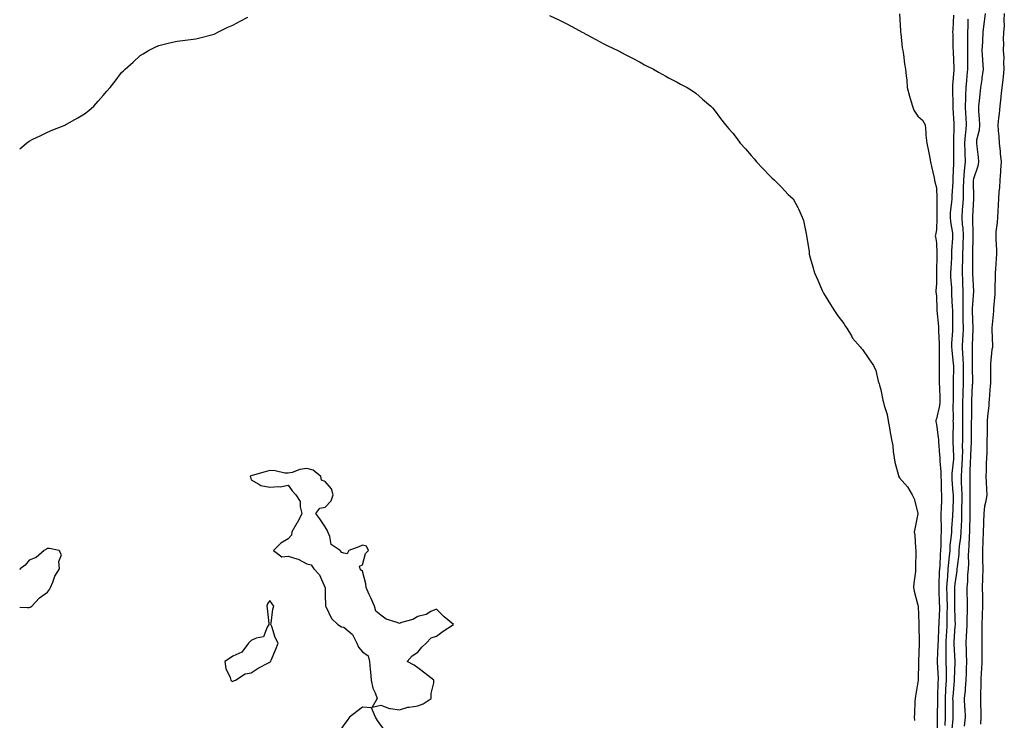
# Model space of a CAD drawing. Units: inches. Extents: x 1005443 to 1008083, y 7319018 to 7321658.
# Drawn here: x 1005443 to 1005975, y 7320380 to 7320759 of the extents above; entities that cross this region are included whole.
import ezdxf

# ---------------------------------------------------------------- set-up
doc = ezdxf.new("R2010")
doc.units = ezdxf.units.IN
doc.header["$MEASUREMENT"] = 0
doc.layers.add('Contour_10057319', color=7, linetype='Continuous', true_color=0x4c7ef4)

msp = doc.modelspace()

# ---------------------------------------------------------------- linework, layer by layer
at = {"layer": 'Contour_10057319'}
for points in [[(1005729.1, 7320760.86, 3200), (1005734.46, 7320758.33, 3200), (1005738.05, 7320756.56, 3200), (1005741.09, 7320754.95, 3200), (1005746.8, 7320751.92, 3200), (1005747.62, 7320751.49, 3200), (1005748.05, 7320751.25, 3200), (1005749.52, 7320750.44, 3200), (1005754.09, 7320747.96, 3200), (1005758.05, 7320745.85, 3200), (1005760.64, 7320744.5, 3200), (1005766.07, 7320741.92, 3200), (1005767.37, 7320741.23, 3200), (1005768.05, 7320740.86, 3200), (1005770.26, 7320739.71, 3200), (1005773.92, 7320737.79, 3200), (1005778.05, 7320735.62, 3200), (1005780.46, 7320734.33, 3200), (1005785.26, 7320731.92, 3200), (1005786.99, 7320730.86, 3200), (1005788.05, 7320730.24, 3200), (1005791.88, 7320728.1, 3200), (1005793.37, 7320727.24, 3200), (1005798.05, 7320724.9, 3200), (1005799.91, 7320723.77, 3200), (1005803.37, 7320721.92, 3200), (1005806.24, 7320720.12, 3200), (1005808.05, 7320718.97, 3200), (1005811.8, 7320715.67, 3200), (1005816.18, 7320711.92, 3200), (1005817.1, 7320710.97, 3200), (1005818.05, 7320710, 3200), (1005821.44, 7320705.31, 3200), (1005824.07, 7320701.92, 3200), (1005825.89, 7320699.76, 3200), (1005828.05, 7320697.36, 3200), (1005830.36, 7320694.23, 3200), (1005832.11, 7320691.92, 3200), (1005834.91, 7320688.78, 3200), (1005838.05, 7320685.27, 3200), (1005839.58, 7320683.46, 3200), (1005840.97, 7320681.92, 3200), (1005844.35, 7320678.21, 3200), (1005848.05, 7320674.23, 3200), (1005849.25, 7320673.12, 3200), (1005850.63, 7320671.92, 3200), (1005854.36, 7320668.23, 3200), (1005858.05, 7320664.26, 3200), (1005859.31, 7320663.18, 3200), (1005860.67, 7320661.92, 3200), (1005863.27, 7320657.14, 3200), (1005863.57, 7320656.4, 3200), (1005865.61, 7320651.92, 3200), (1005866.21, 7320650.08, 3200), (1005867.85, 7320642.12, 3200), (1005867.91, 7320641.92, 3200), (1005867.93, 7320641.81, 3200), (1005868.05, 7320641.06, 3200), (1005869.32, 7320633.19, 3200), (1005869.41, 7320631.92, 3200), (1005869.89, 7320630.08, 3200), (1005871.35, 7320625.22, 3200), (1005872.13, 7320621.92, 3200), (1005874, 7320617.86, 3200), (1005875.38, 7320614.58, 3200), (1005876.54, 7320611.92, 3200), (1005877.11, 7320610.98, 3200), (1005878.05, 7320609.52, 3200), (1005880.91, 7320604.78, 3200), (1005882.61, 7320601.92, 3200), (1005884.85, 7320598.72, 3200), (1005888.05, 7320594.61, 3200), (1005888.99, 7320592.86, 3200), (1005889.61, 7320591.92, 3200), (1005892.18, 7320587.79, 3200), (1005892.81, 7320586.68, 3200), (1005896.94, 7320581.92, 3200), (1005897.42, 7320581.28, 3200), (1005898.05, 7320580.5, 3200), (1005901.59, 7320575.46, 3200), (1005904.06, 7320571.92, 3200), (1005905.31, 7320569.18, 3200), (1005906.66, 7320563.31, 3200), (1005907.12, 7320561.92, 3200), (1005907.4, 7320561.27, 3200), (1005908.05, 7320558.7, 3200), (1005909.17, 7320553.04, 3200), (1005909.4, 7320551.92, 3200), (1005909.81, 7320550.16, 3200), (1005911.43, 7320545.3, 3200), (1005912.05, 7320541.92, 3200), (1005912.82, 7320537.16, 3200), (1005912.83, 7320536.7, 3200), (1005913.82, 7320531.92, 3200), (1005914.52, 7320528.39, 3200), (1005914.63, 7320525.33, 3200), (1005915.15, 7320521.92, 3200), (1005915.68, 7320519.55, 3200), (1005917.55, 7320512.42, 3200), (1005917.67, 7320511.92, 3200), (1005917.8, 7320511.67, 3200), (1005918.05, 7320511.24, 3200), (1005922.36, 7320506.23, 3200), (1005924.99, 7320501.92, 3200), (1005926.04, 7320499.9, 3200), (1005928.05, 7320492.11, 3200), (1005928.06, 7320491.92, 3200), (1005928.06, 7320491.91, 3200), (1005928.05, 7320491.71, 3200), (1005926.37, 7320483.6, 3200), (1005926.01, 7320481.92, 3200), (1005926.41, 7320480.27, 3200), (1005926.69, 7320473.28, 3200), (1005926.93, 7320471.92, 3200), (1005926.97, 7320470.84, 3200), (1005926.79, 7320463.18, 3200), (1005926.84, 7320461.92, 3200), (1005926.77, 7320460.64, 3200), (1005925.78, 7320454.18, 3200), (1005925.7, 7320451.92, 3200), (1005926.04, 7320449.91, 3200), (1005928.05, 7320442.45, 3200), (1005928.11, 7320441.98, 3200), (1005928.12, 7320441.92, 3200), (1005928.12, 7320441.85, 3200), (1005928.59, 7320432.46, 3200), (1005928.56, 7320431.92, 3200), (1005928.54, 7320431.43, 3200), (1005928.75, 7320422.62, 3200), (1005928.72, 7320421.92, 3200), (1005928.67, 7320421.3, 3200), (1005928.31, 7320412.18, 3200), (1005928.29, 7320411.92, 3200), (1005928.3, 7320411.66, 3200), (1005928.15, 7320402.01, 3200), (1005928.15, 7320401.83, 3200), (1005928.05, 7320400.77, 3200), (1005926.72, 7320393.25, 3200), (1005926.56, 7320391.92, 3200), (1005926.44, 7320390.3, 3200), (1005926.15, 7320383.83, 3200), (1005925.99, 7320381.92, 3200), (1005926.24, 7320380.12, 3200)], [(1005918.15, 7320761.83, 3201), (1005918.67, 7320752.55, 3201), (1005918.69, 7320751.92, 3201), (1005918.79, 7320751.18, 3201), (1005919.62, 7320743.49, 3201), (1005919.84, 7320741.92, 3201), (1005920.2, 7320739.77, 3201), (1005920.85, 7320734.72, 3201), (1005921.38, 7320731.92, 3201), (1005921.67, 7320728.3, 3201), (1005922.04, 7320725.91, 3201), (1005922.32, 7320721.92, 3201), (1005923.46, 7320717.34, 3201), (1005923.94, 7320716.03, 3201), (1005925.18, 7320711.92, 3201), (1005925.91, 7320709.78, 3201), (1005928.05, 7320706.43, 3201), (1005930.56, 7320704.43, 3201), (1005931.92, 7320701.92, 3201), (1005932.38, 7320697.6, 3201), (1005932.42, 7320696.28, 3201), (1005932.96, 7320691.92, 3201), (1005933.78, 7320687.65, 3201), (1005934.16, 7320685.8, 3201), (1005934.93, 7320681.92, 3201), (1005935.45, 7320679.32, 3201), (1005936.81, 7320673.16, 3201), (1005937.06, 7320671.92, 3201), (1005937.25, 7320671.12, 3201), (1005938.05, 7320667.89, 3201), (1005938.29, 7320662.16, 3201), (1005938.29, 7320661.92, 3201), (1005938.27, 7320661.69, 3201), (1005938.29, 7320652.16, 3201), (1005938.27, 7320651.92, 3201), (1005938.29, 7320651.68, 3201), (1005938.05, 7320645.2, 3201), (1005937.52, 7320642.44, 3201), (1005937.42, 7320641.92, 3201), (1005937.55, 7320641.42, 3201), (1005938.05, 7320638.09, 3201), (1005938.26, 7320632.13, 3201), (1005938.25, 7320631.92, 3201), (1005938.25, 7320631.73, 3201), (1005938.18, 7320622.05, 3201), (1005938.18, 7320621.79, 3201), (1005938.05, 7320616.16, 3201), (1005937.78, 7320612.19, 3201), (1005937.79, 7320611.92, 3201), (1005937.82, 7320611.69, 3201), (1005938.05, 7320609.34, 3201), (1005938.33, 7320602.2, 3201), (1005938.34, 7320601.92, 3201), (1005938.35, 7320601.61, 3201), (1005939.1, 7320592.98, 3201), (1005939.14, 7320591.92, 3201), (1005939.13, 7320590.83, 3201), (1005939.54, 7320583.41, 3201), (1005939.53, 7320581.92, 3201), (1005939.6, 7320580.37, 3201), (1005939.48, 7320573.35, 3201), (1005939.55, 7320571.92, 3201), (1005939.54, 7320570.42, 3201), (1005939.62, 7320563.49, 3201), (1005939.61, 7320561.92, 3201), (1005939.64, 7320560.33, 3201), (1005939.87, 7320553.74, 3201), (1005939.9, 7320551.92, 3201), (1005939.74, 7320550.24, 3201), (1005938.05, 7320542.98, 3201), (1005937.73, 7320542.24, 3201), (1005937.7, 7320541.92, 3201), (1005937.74, 7320541.61, 3201), (1005938.05, 7320540.05, 3201), (1005939.04, 7320532.9, 3201), (1005939.09, 7320531.92, 3201), (1005939.15, 7320530.82, 3201), (1005939.73, 7320523.59, 3201), (1005939.82, 7320521.92, 3201), (1005939.82, 7320520.15, 3201), (1005940.5, 7320514.37, 3201), (1005940.5, 7320511.92, 3201), (1005940.61, 7320509.36, 3201), (1005940.68, 7320504.55, 3201), (1005940.79, 7320501.92, 3201), (1005940.73, 7320499.24, 3201), (1005940.57, 7320494.44, 3201), (1005940.5, 7320491.92, 3201), (1005940.45, 7320489.51, 3201), (1005940.67, 7320484.53, 3201), (1005940.62, 7320481.92, 3201), (1005940.45, 7320479.51, 3201), (1005940.48, 7320474.35, 3201), (1005940.34, 7320471.92, 3201), (1005940.15, 7320469.82, 3201), (1005939.81, 7320463.68, 3201), (1005939.66, 7320461.92, 3201), (1005939.56, 7320460.41, 3201), (1005939.38, 7320453.25, 3201), (1005939.3, 7320451.92, 3201), (1005939.33, 7320450.64, 3201), (1005939.62, 7320443.49, 3201), (1005939.65, 7320441.92, 3201), (1005939.63, 7320440.33, 3201), (1005939.31, 7320433.17, 3201), (1005939.29, 7320431.92, 3201), (1005939.22, 7320430.75, 3201), (1005938.92, 7320422.79, 3201), (1005938.87, 7320421.92, 3201), (1005938.88, 7320421.09, 3201), (1005938.44, 7320412.31, 3201), (1005938.44, 7320411.92, 3201), (1005938.45, 7320411.52, 3201), (1005938.92, 7320402.79, 3201), (1005938.94, 7320401.92, 3201), (1005938.89, 7320401.09, 3201), (1005938.7, 7320392.58, 3201), (1005938.67, 7320391.92, 3201), (1005938.67, 7320391.3, 3201), (1005938.54, 7320382.41, 3201), (1005938.54, 7320381.92, 3201), (1005938.52, 7320381.45, 3201), (1005938.47, 7320372.34, 3201)], [(1005947.28, 7320761.14, 3202), (1005946.89, 7320753.09, 3202), (1005946.74, 7320751.92, 3202), (1005946.93, 7320750.79, 3202), (1005946.94, 7320743.03, 3202), (1005947.07, 7320741.92, 3202), (1005947.14, 7320741.01, 3202), (1005947.43, 7320732.54, 3202), (1005947.47, 7320731.92, 3202), (1005947.5, 7320731.37, 3202), (1005946.72, 7320723.25, 3202), (1005946.76, 7320721.92, 3202), (1005946.8, 7320720.67, 3202), (1005946.89, 7320713.09, 3202), (1005946.93, 7320711.92, 3202), (1005946.99, 7320710.86, 3202), (1005947.43, 7320702.53, 3202), (1005947.47, 7320701.92, 3202), (1005947.48, 7320701.35, 3202), (1005947.33, 7320692.64, 3202), (1005947.34, 7320691.92, 3202), (1005947.36, 7320691.22, 3202), (1005947.32, 7320682.65, 3202), (1005947.34, 7320681.92, 3202), (1005947.34, 7320681.2, 3202), (1005946.96, 7320673.01, 3202), (1005946.96, 7320671.92, 3202), (1005946.93, 7320670.8, 3202), (1005946.33, 7320663.64, 3202), (1005946.29, 7320661.92, 3202), (1005946.18, 7320660.06, 3202), (1005945.56, 7320654.41, 3202), (1005945.43, 7320651.92, 3202), (1005945.59, 7320649.46, 3202), (1005946.66, 7320643.31, 3202), (1005946.77, 7320641.92, 3202), (1005946.74, 7320640.61, 3202), (1005946.21, 7320633.76, 3202), (1005946.17, 7320631.92, 3202), (1005946.11, 7320629.98, 3202), (1005945.76, 7320624.2, 3202), (1005945.7, 7320621.92, 3202), (1005945.74, 7320619.61, 3202), (1005946.11, 7320613.86, 3202), (1005946.15, 7320611.92, 3202), (1005946.23, 7320610.1, 3202), (1005946.61, 7320603.36, 3202), (1005946.68, 7320601.92, 3202), (1005946.73, 7320600.6, 3202), (1005946.65, 7320593.32, 3202), (1005946.7, 7320591.92, 3202), (1005946.69, 7320590.57, 3202), (1005946.23, 7320583.74, 3202), (1005946.22, 7320581.92, 3202), (1005946.3, 7320580.17, 3202), (1005947.15, 7320572.82, 3202), (1005947.2, 7320571.92, 3202), (1005947.2, 7320571.07, 3202), (1005947.06, 7320562.91, 3202), (1005947.06, 7320561.92, 3202), (1005947.07, 7320560.94, 3202), (1005947.05, 7320552.92, 3202), (1005947.07, 7320551.92, 3202), (1005946.97, 7320550.84, 3202), (1005947.08, 7320542.89, 3202), (1005946.96, 7320541.92, 3202), (1005947.02, 7320540.89, 3202), (1005946.86, 7320533.11, 3202), (1005946.92, 7320531.92, 3202), (1005946.99, 7320530.85, 3202), (1005947.24, 7320522.73, 3202), (1005947.29, 7320521.92, 3202), (1005947.29, 7320521.16, 3202), (1005946.39, 7320513.58, 3202), (1005946.39, 7320511.92, 3202), (1005946.46, 7320510.32, 3202), (1005946.99, 7320502.98, 3202), (1005947.03, 7320501.92, 3202), (1005947.01, 7320500.88, 3202), (1005946.84, 7320493.13, 3202), (1005946.81, 7320491.92, 3202), (1005946.78, 7320490.65, 3202), (1005946.25, 7320483.72, 3202), (1005946.22, 7320481.92, 3202), (1005946.09, 7320479.96, 3202), (1005945.37, 7320474.6, 3202), (1005945.22, 7320471.92, 3202), (1005944.93, 7320468.81, 3202), (1005944.55, 7320465.42, 3202), (1005944.26, 7320461.92, 3202), (1005944.01, 7320457.87, 3202), (1005943.83, 7320456.14, 3202), (1005943.58, 7320451.92, 3202), (1005943.68, 7320447.55, 3202), (1005943.68, 7320446.29, 3202), (1005943.78, 7320441.92, 3202), (1005943.72, 7320437.6, 3202), (1005943.75, 7320436.22, 3202), (1005943.69, 7320431.92, 3202), (1005943.44, 7320427.31, 3202), (1005943.39, 7320426.58, 3202), (1005943.14, 7320421.92, 3202), (1005943.16, 7320417.03, 3202), (1005943.17, 7320416.8, 3202), (1005943.19, 7320411.92, 3202), (1005943.26, 7320407.13, 3202), (1005943.25, 7320406.72, 3202), (1005943.31, 7320401.92, 3202), (1005943.02, 7320396.95, 3202), (1005943.02, 7320396.89, 3202), (1005942.75, 7320391.92, 3202), (1005942.76, 7320387.21, 3202), (1005942.75, 7320386.62, 3202), (1005942.76, 7320381.92, 3202), (1005942.53, 7320377.44, 3202)], [(1005964.3, 7320761.92, 3204), (1005963.84, 7320757.71, 3204), (1005963.61, 7320756.36, 3204), (1005963.19, 7320751.92, 3204), (1005962.88, 7320747.09, 3204), (1005962.87, 7320746.75, 3204), (1005962.59, 7320741.92, 3204), (1005962.91, 7320737.06, 3204), (1005962.91, 7320736.78, 3204), (1005963.28, 7320731.92, 3204), (1005962.66, 7320727.31, 3204), (1005962.53, 7320726.4, 3204), (1005961.91, 7320721.92, 3204), (1005961.55, 7320718.42, 3204), (1005961.15, 7320715.01, 3204), (1005960.81, 7320711.92, 3204), (1005960.82, 7320709.15, 3204), (1005961.22, 7320705.09, 3204), (1005961.23, 7320701.92, 3204), (1005961.05, 7320698.93, 3204), (1005959.77, 7320693.64, 3204), (1005959.62, 7320691.92, 3204), (1005959.8, 7320690.17, 3204), (1005960.56, 7320684.43, 3204), (1005960.81, 7320681.92, 3204), (1005960.4, 7320679.57, 3204), (1005958.05, 7320672.67, 3204), (1005957.95, 7320672.02, 3204), (1005957.94, 7320671.92, 3204), (1005957.94, 7320671.81, 3204), (1005958.02, 7320661.94, 3204), (1005958.02, 7320661.89, 3204), (1005957.61, 7320652.36, 3204), (1005957.58, 7320651.92, 3204), (1005957.61, 7320651.48, 3204), (1005957.64, 7320642.33, 3204), (1005957.67, 7320641.92, 3204), (1005957.66, 7320641.52, 3204), (1005957.56, 7320632.41, 3204), (1005957.55, 7320631.92, 3204), (1005957.54, 7320631.41, 3204), (1005957.54, 7320622.43, 3204), (1005957.53, 7320621.92, 3204), (1005957.55, 7320621.43, 3204), (1005958.03, 7320611.94, 3204), (1005958.03, 7320611.91, 3204), (1005957.37, 7320602.6, 3204), (1005957.36, 7320601.92, 3204), (1005957.37, 7320601.24, 3204), (1005957.71, 7320592.26, 3204), (1005957.71, 7320591.92, 3204), (1005957.7, 7320591.57, 3204), (1005957.42, 7320582.55, 3204), (1005957.4, 7320581.92, 3204), (1005957.42, 7320581.3, 3204), (1005957.32, 7320572.65, 3204), (1005957.35, 7320571.92, 3204), (1005957.35, 7320571.21, 3204), (1005957.45, 7320562.52, 3204), (1005957.45, 7320561.92, 3204), (1005957.43, 7320561.31, 3204), (1005957.07, 7320552.89, 3204), (1005957.05, 7320551.92, 3204), (1005957.05, 7320550.92, 3204), (1005956.91, 7320543.07, 3204), (1005956.9, 7320541.92, 3204), (1005956.89, 7320540.76, 3204), (1005956.83, 7320533.15, 3204), (1005956.81, 7320531.92, 3204), (1005956.79, 7320530.67, 3204), (1005956.45, 7320523.52, 3204), (1005956.43, 7320521.92, 3204), (1005956.34, 7320520.21, 3204), (1005956.17, 7320513.8, 3204), (1005956.07, 7320511.92, 3204), (1005956.12, 7320509.99, 3204), (1005956.14, 7320503.84, 3204), (1005956.18, 7320501.92, 3204), (1005956.17, 7320500.04, 3204), (1005956.17, 7320493.8, 3204), (1005956.15, 7320491.92, 3204), (1005956.07, 7320489.94, 3204), (1005955.96, 7320484.01, 3204), (1005955.87, 7320481.92, 3204), (1005955.72, 7320479.59, 3204), (1005955.62, 7320474.35, 3204), (1005955.43, 7320471.92, 3204), (1005955.27, 7320469.14, 3204), (1005955.31, 7320464.66, 3204), (1005955.12, 7320461.92, 3204), (1005954.88, 7320458.74, 3204), (1005954.78, 7320455.19, 3204), (1005954.5, 7320451.92, 3204), (1005954.55, 7320448.42, 3204), (1005954.63, 7320445.34, 3204), (1005954.69, 7320441.92, 3204), (1005954.65, 7320438.53, 3204), (1005954.51, 7320435.47, 3204), (1005954.47, 7320431.92, 3204), (1005954.24, 7320428.11, 3204), (1005954.19, 7320425.77, 3204), (1005953.94, 7320421.92, 3204), (1005954.12, 7320417.99, 3204), (1005954.13, 7320415.83, 3204), (1005954.31, 7320411.92, 3204), (1005954.17, 7320408.04, 3204), (1005954.1, 7320405.87, 3204), (1005953.96, 7320401.92, 3204), (1005953.57, 7320397.44, 3204), (1005953.53, 7320396.44, 3204), (1005953.09, 7320391.92, 3204), (1005953.29, 7320387.16, 3204), (1005953.32, 7320386.65, 3204), (1005953.54, 7320381.92, 3204), (1005953.02, 7320376.95, 3204)], [(1005974.71, 7320761.92, 3205), (1005974.47, 7320758.34, 3205), (1005974.6, 7320755.36, 3205), (1005974.3, 7320751.92, 3205), (1005974.13, 7320748, 3205), (1005974.29, 7320745.68, 3205), (1005974.08, 7320741.92, 3205), (1005974.43, 7320738.29, 3205), (1005974.25, 7320735.71, 3205), (1005974.52, 7320731.92, 3205), (1005974.04, 7320727.91, 3205), (1005973.89, 7320726.09, 3205), (1005973.33, 7320721.92, 3205), (1005972.87, 7320717.1, 3205), (1005972.82, 7320716.69, 3205), (1005972.33, 7320711.92, 3205), (1005971.98, 7320707.99, 3205), (1005971.59, 7320705.46, 3205), (1005971.22, 7320701.92, 3205), (1005971.43, 7320698.54, 3205), (1005971.84, 7320695.71, 3205), (1005972.02, 7320691.92, 3205), (1005972.45, 7320687.51, 3205), (1005972.55, 7320686.42, 3205), (1005973, 7320681.92, 3205), (1005972.69, 7320677.28, 3205), (1005972.64, 7320676.51, 3205), (1005972.34, 7320671.92, 3205), (1005972.06, 7320667.9, 3205), (1005971.84, 7320665.7, 3205), (1005971.56, 7320661.92, 3205), (1005971.39, 7320658.58, 3205), (1005971.18, 7320655.05, 3205), (1005971.03, 7320651.92, 3205), (1005970.86, 7320649.11, 3205), (1005970.22, 7320644.09, 3205), (1005970.08, 7320641.92, 3205), (1005970.1, 7320639.86, 3205), (1005970.44, 7320634.31, 3205), (1005970.47, 7320631.92, 3205), (1005970.4, 7320629.57, 3205), (1005969.92, 7320623.79, 3205), (1005969.85, 7320621.92, 3205), (1005969.84, 7320620.13, 3205), (1005969.6, 7320613.48, 3205), (1005969.59, 7320611.92, 3205), (1005969.56, 7320610.41, 3205), (1005968.86, 7320602.73, 3205), (1005968.84, 7320601.92, 3205), (1005968.85, 7320601.11, 3205), (1005968.05, 7320592.17, 3205), (1005968.04, 7320591.93, 3205), (1005968.04, 7320591.91, 3205), (1005968.05, 7320591.25, 3205), (1005968.39, 7320582.27, 3205), (1005968.41, 7320581.92, 3205), (1005968.37, 7320581.6, 3205), (1005968.05, 7320580.44, 3205), (1005967.26, 7320572.71, 3205), (1005967.21, 7320571.92, 3205), (1005967.22, 7320571.09, 3205), (1005967.19, 7320562.77, 3205), (1005967.2, 7320561.92, 3205), (1005967.12, 7320561, 3205), (1005966.55, 7320553.42, 3205), (1005966.42, 7320551.92, 3205), (1005966.29, 7320550.16, 3205), (1005965.66, 7320544.31, 3205), (1005965.49, 7320541.92, 3205), (1005965.45, 7320539.32, 3205), (1005965.4, 7320534.57, 3205), (1005965.36, 7320531.92, 3205), (1005965.22, 7320529.09, 3205), (1005965.23, 7320524.74, 3205), (1005965.07, 7320521.92, 3205), (1005964.94, 7320518.81, 3205), (1005964.89, 7320515.08, 3205), (1005964.75, 7320511.92, 3205), (1005964.86, 7320508.73, 3205), (1005965.09, 7320504.88, 3205), (1005965.2, 7320501.92, 3205), (1005964.75, 7320498.61, 3205), (1005964.09, 7320495.88, 3205), (1005963.67, 7320491.92, 3205), (1005963.47, 7320487.34, 3205), (1005963.43, 7320486.54, 3205), (1005963.22, 7320481.92, 3205), (1005963.04, 7320476.93, 3205), (1005963.04, 7320476.91, 3205), (1005962.86, 7320471.92, 3205), (1005962.94, 7320467.02, 3205), (1005962.95, 7320466.82, 3205), (1005963.04, 7320461.92, 3205), (1005962.93, 7320457.04, 3205), (1005962.92, 7320456.79, 3205), (1005962.82, 7320451.92, 3205), (1005962.9, 7320447.07, 3205), (1005962.91, 7320446.78, 3205), (1005963.01, 7320441.92, 3205), (1005962.79, 7320437.19, 3205), (1005962.74, 7320436.61, 3205), (1005962.5, 7320431.92, 3205), (1005962.57, 7320427.4, 3205), (1005962.54, 7320426.41, 3205), (1005962.62, 7320421.92, 3205), (1005962.59, 7320417.38, 3205), (1005962.6, 7320416.47, 3205), (1005962.57, 7320411.92, 3205), (1005962.34, 7320407.63, 3205), (1005962.25, 7320406.12, 3205), (1005962.02, 7320401.92, 3205), (1005961.99, 7320397.98, 3205), (1005961.85, 7320395.72, 3205), (1005961.81, 7320391.92, 3205), (1005961.8, 7320388.17, 3205), (1005962, 7320385.87, 3205), (1005961.99, 7320381.92, 3205), (1005961.84, 7320378.13, 3205)], [(1005443, 7320688.95, 3200), (1005446.63, 7320691.92, 3200), (1005447.43, 7320692.53, 3200), (1005448.05, 7320692.96, 3200), (1005450.15, 7320694.01, 3200), (1005453.99, 7320695.98, 3200), (1005458.05, 7320697.92, 3200), (1005460.92, 7320699.05, 3200), (1005467.86, 7320701.92, 3200), (1005467.99, 7320701.98, 3200), (1005468.26, 7320702.14, 3200), (1005474.45, 7320705.53, 3200), (1005478.05, 7320707.86, 3200), (1005480.37, 7320709.6, 3200), (1005483.12, 7320711.92, 3200), (1005485.41, 7320714.56, 3200), (1005488.05, 7320717.76, 3200), (1005489.99, 7320719.97, 3200), (1005491.84, 7320721.92, 3200), (1005494.51, 7320725.46, 3200), (1005498.05, 7320730.13, 3200), (1005498.98, 7320730.99, 3200), (1005500.02, 7320731.92, 3200), (1005504.27, 7320735.7, 3200), (1005508.05, 7320739.21, 3200), (1005509.73, 7320740.24, 3200), (1005512.49, 7320741.92, 3200), (1005516.17, 7320743.79, 3200), (1005518.05, 7320744.77, 3200), (1005521.71, 7320745.59, 3200), (1005523.88, 7320746.09, 3200), (1005528.05, 7320746.94, 3200), (1005532.43, 7320747.54, 3200), (1005533.84, 7320747.71, 3200), (1005538.05, 7320748.21, 3200), (1005541.03, 7320748.94, 3200), (1005546.59, 7320750.46, 3200), (1005548.05, 7320750.84, 3200), (1005548.76, 7320751.21, 3200), (1005550.07, 7320751.92, 3200), (1005555.45, 7320754.51, 3200), (1005558.05, 7320755.71, 3200), (1005562.09, 7320757.87, 3200), (1005566.18, 7320760.06, 3200)], [(1005955.03, 7320758.91, 3203), (1005954.94, 7320755.03, 3203), (1005954.88, 7320751.92, 3203), (1005954.85, 7320748.71, 3203), (1005954.78, 7320745.19, 3203), (1005954.75, 7320741.92, 3203), (1005954.77, 7320738.63, 3203), (1005954.76, 7320735.21, 3203), (1005954.78, 7320731.92, 3203), (1005954.51, 7320728.38, 3203), (1005954.25, 7320725.72, 3203), (1005953.98, 7320721.92, 3203), (1005953.82, 7320717.7, 3203), (1005953.71, 7320716.25, 3203), (1005953.58, 7320711.92, 3203), (1005953.77, 7320707.65, 3203), (1005953.88, 7320706.09, 3203), (1005954.09, 7320701.92, 3203), (1005953.72, 7320697.59, 3203), (1005953.56, 7320696.42, 3203), (1005953.23, 7320691.92, 3203), (1005953.37, 7320687.24, 3203), (1005953.42, 7320686.55, 3203), (1005953.58, 7320681.92, 3203), (1005953.11, 7320676.98, 3203), (1005953.09, 7320676.88, 3203), (1005952.68, 7320671.92, 3203), (1005952.58, 7320667.39, 3203), (1005952.53, 7320666.4, 3203), (1005952.42, 7320661.92, 3203), (1005952.17, 7320657.8, 3203), (1005952.01, 7320655.88, 3203), (1005951.75, 7320651.92, 3203), (1005952.01, 7320647.96, 3203), (1005952.24, 7320646.11, 3203), (1005952.48, 7320641.92, 3203), (1005952.36, 7320637.61, 3203), (1005952.29, 7320636.16, 3203), (1005952.16, 7320631.92, 3203), (1005952.08, 7320627.89, 3203), (1005952, 7320625.87, 3203), (1005951.91, 7320621.92, 3203), (1005952.1, 7320617.86, 3203), (1005952.19, 7320616.06, 3203), (1005952.39, 7320611.92, 3203), (1005952.31, 7320607.66, 3203), (1005952.36, 7320606.23, 3203), (1005952.29, 7320601.92, 3203), (1005952.36, 7320597.62, 3203), (1005952.35, 7320596.21, 3203), (1005952.41, 7320591.92, 3203), (1005952.24, 7320587.73, 3203), (1005952.15, 7320586.02, 3203), (1005951.99, 7320581.92, 3203), (1005952.14, 7320577.83, 3203), (1005952.28, 7320576.15, 3203), (1005952.42, 7320571.92, 3203), (1005952.42, 7320567.55, 3203), (1005952.42, 7320566.28, 3203), (1005952.42, 7320561.92, 3203), (1005952.32, 7320557.65, 3203), (1005952.32, 7320556.19, 3203), (1005952.22, 7320551.92, 3203), (1005952.2, 7320547.77, 3203), (1005952.22, 7320546.09, 3203), (1005952.19, 7320541.92, 3203), (1005952.15, 7320537.81, 3203), (1005952.13, 7320536, 3203), (1005952.09, 7320531.92, 3203), (1005952.03, 7320527.94, 3203), (1005952.07, 7320525.94, 3203), (1005952.01, 7320521.92, 3203), (1005951.82, 7320518.16, 3203), (1005951.59, 7320515.46, 3203), (1005951.4, 7320511.92, 3203), (1005951.5, 7320508.47, 3203), (1005951.65, 7320505.53, 3203), (1005951.76, 7320501.92, 3203), (1005951.72, 7320498.24, 3203), (1005951.68, 7320495.56, 3203), (1005951.65, 7320491.92, 3203), (1005951.53, 7320488.45, 3203), (1005951.33, 7320485.2, 3203), (1005951.19, 7320481.92, 3203), (1005951, 7320478.97, 3203), (1005950.4, 7320474.28, 3203), (1005950.23, 7320471.92, 3203), (1005950.11, 7320469.86, 3203), (1005949.18, 7320463.06, 3203), (1005949.1, 7320461.92, 3203), (1005949.04, 7320460.94, 3203), (1005948.05, 7320453.93, 3203), (1005947.87, 7320452.1, 3203), (1005947.86, 7320451.92, 3203), (1005947.86, 7320451.73, 3203), (1005947.9, 7320442.07, 3203), (1005947.9, 7320441.77, 3203), (1005948.05, 7320434.67, 3203), (1005948.14, 7320432, 3203), (1005948.14, 7320431.92, 3203), (1005948.13, 7320431.84, 3203), (1005948.05, 7320431.12, 3203), (1005947.43, 7320422.54, 3203), (1005947.41, 7320421.92, 3203), (1005947.41, 7320421.28, 3203), (1005947.93, 7320412.04, 3203), (1005947.93, 7320411.8, 3203), (1005947.69, 7320402.28, 3203), (1005947.7, 7320401.92, 3203), (1005947.67, 7320401.54, 3203), (1005946.89, 7320393.08, 3203), (1005946.82, 7320391.92, 3203), (1005946.83, 7320390.69, 3203), (1005946.97, 7320383, 3203), (1005946.98, 7320381.92, 3203), (1005946.92, 7320380.78, 3203), (1005946.27, 7320373.7, 3203)], [(1005448.05, 7320441.09, 3200), (1005448.59, 7320441.38, 3200), (1005449.47, 7320441.92, 3200), (1005453.71, 7320446.26, 3200), (1005458.05, 7320449.44, 3200), (1005459.09, 7320450.88, 3200), (1005459.7, 7320451.92, 3200), (1005460.97, 7320454.84, 3200), (1005461.99, 7320457.98, 3200), (1005464.57, 7320461.92, 3200), (1005464.09, 7320465.89, 3200), (1005465.62, 7320469.49, 3200), (1005464.3, 7320471.92, 3200), (1005459.08, 7320472.95, 3200), (1005458.05, 7320472.94, 3200), (1005457.43, 7320472.54, 3200), (1005456.19, 7320471.92, 3200), (1005451.94, 7320468.04, 3200), (1005448.05, 7320466.6, 3200), (1005445.92, 7320464.04, 3200), (1005443.26, 7320461.92, 3200), (1005443, 7320461.45, 3200)], [(1005443, 7320441.29, 3200), (1005447.23, 7320441.09, 3200), (1005448.05, 7320441.09, 3200)]]:
    msp.add_polyline3d(points, dxfattribs=at)
for points in [[(1005658.05, 7320388.05, 3200), (1005660.8, 7320389.17, 3200), (1005665.21, 7320391.92, 3200), (1005665.26, 7320394.71, 3200), (1005666.59, 7320400.46, 3200), (1005666.63, 7320401.92, 3200), (1005661.71, 7320405.58, 3200), (1005658.05, 7320408.58, 3200), (1005656.02, 7320409.88, 3200), (1005652.18, 7320411.92, 3200), (1005654.98, 7320414.99, 3200), (1005658.05, 7320417.05, 3200), (1005660.25, 7320419.73, 3200), (1005662.42, 7320421.92, 3200), (1005665.24, 7320424.73, 3200), (1005668.05, 7320425.58, 3200), (1005671.69, 7320428.28, 3200), (1005677.32, 7320431.92, 3200), (1005672.19, 7320436.06, 3200), (1005668.05, 7320440.23, 3200), (1005665, 7320438.88, 3200), (1005662.56, 7320437.41, 3200), (1005658.05, 7320436.29, 3200), (1005655.34, 7320434.64, 3200), (1005649.1, 7320432.97, 3200), (1005648.05, 7320432.55, 3200), (1005646.91, 7320433.06, 3200), (1005640.98, 7320434.85, 3200), (1005638.05, 7320437.03, 3200), (1005635.28, 7320439.15, 3200), (1005634.67, 7320441.92, 3200), (1005632.55, 7320446.42, 3200), (1005631.75, 7320448.22, 3200), (1005630.06, 7320451.92, 3200), (1005630, 7320453.87, 3200), (1005628.05, 7320460.72, 3200), (1005627.41, 7320461.28, 3200), (1005626.88, 7320461.92, 3200), (1005626.48, 7320463.49, 3200), (1005628.05, 7320464.13, 3200), (1005629.75, 7320470.22, 3200), (1005631.43, 7320471.92, 3200), (1005630.34, 7320474.2, 3200), (1005628.05, 7320474.86, 3200), (1005626.17, 7320473.8, 3200), (1005620.66, 7320471.92, 3200), (1005619.88, 7320470.1, 3200), (1005618.05, 7320470.49, 3200), (1005616.95, 7320470.82, 3200), (1005616.02, 7320471.92, 3200), (1005611.23, 7320475.11, 3200), (1005610.5, 7320479.47, 3200), (1005609.39, 7320481.92, 3200), (1005609.04, 7320482.91, 3200), (1005608.05, 7320484.67, 3200), (1005605.08, 7320488.95, 3200), (1005602.86, 7320491.92, 3200), (1005605.12, 7320494.85, 3200), (1005608.05, 7320495.23, 3200), (1005611.18, 7320498.79, 3200), (1005612.32, 7320501.92, 3200), (1005611.44, 7320505.3, 3200), (1005608.05, 7320509.17, 3200), (1005606.05, 7320509.92, 3200), (1005605.68, 7320511.92, 3200), (1005601.46, 7320515.33, 3200), (1005598.05, 7320516.21, 3200), (1005594.23, 7320515.73, 3200), (1005590.17, 7320514.04, 3200), (1005588.05, 7320513.59, 3200), (1005586.24, 7320513.73, 3200), (1005581.01, 7320514.88, 3200), (1005578.05, 7320515.03, 3200), (1005575.55, 7320514.42, 3200), (1005568.52, 7320512.39, 3200), (1005568.05, 7320512.27, 3200), (1005567.81, 7320512.16, 3200), (1005567.39, 7320511.92, 3200), (1005567.56, 7320511.43, 3200), (1005568.05, 7320510.09, 3200), (1005572.22, 7320507.76, 3200), (1005573.15, 7320507.02, 3200), (1005578.05, 7320506.14, 3200), (1005582.68, 7320506.54, 3200), (1005583.66, 7320506.32, 3200), (1005588.05, 7320507.17, 3200), (1005590.21, 7320504.08, 3200), (1005592.2, 7320501.92, 3200), (1005594.45, 7320498.32, 3200), (1005594.4, 7320495.57, 3200), (1005595.38, 7320491.92, 3200), (1005592.97, 7320487, 3200), (1005592.74, 7320486.61, 3200), (1005590.05, 7320481.92, 3200), (1005589.86, 7320480.11, 3200), (1005588.05, 7320478.16, 3200), (1005584.09, 7320475.88, 3200), (1005580.06, 7320471.92, 3200), (1005584.62, 7320468.49, 3200), (1005588.05, 7320468.9, 3200), (1005592.59, 7320467.38, 3200), (1005593.37, 7320467.24, 3200), (1005598.05, 7320464.67, 3200), (1005600.38, 7320464.25, 3200), (1005601.78, 7320461.92, 3200), (1005604.84, 7320458.71, 3200), (1005607.86, 7320452.11, 3200), (1005607.97, 7320451.92, 3200), (1005607.91, 7320451.78, 3200), (1005608.05, 7320447.92, 3200), (1005608.18, 7320442.05, 3200), (1005608.17, 7320441.92, 3200), (1005608.32, 7320441.64, 3200), (1005611.38, 7320435.25, 3200), (1005614.89, 7320431.92, 3200), (1005616.76, 7320430.63, 3200), (1005618.05, 7320430.43, 3200), (1005622.68, 7320426.55, 3200), (1005625.13, 7320421.92, 3200), (1005625.9, 7320419.77, 3200), (1005628.05, 7320417.25, 3200), (1005631.15, 7320415.02, 3200), (1005631.94, 7320411.92, 3200), (1005632.28, 7320407.69, 3200), (1005632.43, 7320406.3, 3200), (1005632.74, 7320401.92, 3200), (1005633.65, 7320397.52, 3200), (1005634.89, 7320395.08, 3200), (1005636, 7320391.92, 3200), (1005633.37, 7320387.25, 3200), (1005638.05, 7320388.39, 3200), (1005642.7, 7320386.57, 3200), (1005643.32, 7320386.65, 3200), (1005648.05, 7320385.81, 3200), (1005652.63, 7320387.34, 3200), (1005653.39, 7320387.26, 3200)], [(1005558.05, 7320401.23, 3200), (1005558.45, 7320401.52, 3200), (1005559.5, 7320401.92, 3200), (1005564.74, 7320405.24, 3200), (1005568.05, 7320405.87, 3200), (1005571.71, 7320408.26, 3200), (1005577.28, 7320411.15, 3200), (1005578.05, 7320411.57, 3200), (1005578.26, 7320411.71, 3200), (1005578.55, 7320411.92, 3200), (1005578.86, 7320412.73, 3200), (1005581.29, 7320418.68, 3200), (1005582.5, 7320421.92, 3200), (1005580.99, 7320424.86, 3200), (1005579.09, 7320430.88, 3200), (1005578.68, 7320431.92, 3200), (1005578.86, 7320432.73, 3200), (1005579.79, 7320440.18, 3200), (1005580.25, 7320441.92, 3200), (1005579.31, 7320443.18, 3200), (1005578.05, 7320444.96, 3200), (1005576.8, 7320443.17, 3200), (1005576.42, 7320441.92, 3200), (1005576.72, 7320440.59, 3200), (1005577.47, 7320432.5, 3200), (1005577.57, 7320431.92, 3200), (1005576.68, 7320430.56, 3200), (1005574.7, 7320425.27, 3200), (1005570.68, 7320424.55, 3200), (1005568.05, 7320423.21, 3200), (1005567.35, 7320422.62, 3200), (1005566.64, 7320421.92, 3200), (1005562.97, 7320417, 3200), (1005558.05, 7320414.89, 3200), (1005556.33, 7320413.64, 3200), (1005553.8, 7320411.92, 3200), (1005554.35, 7320408.21, 3200), (1005556.73, 7320403.23, 3200), (1005557.09, 7320401.92, 3200), (1005557.5, 7320401.37, 3200)], [(1005628.05, 7320360.66, 3200), (1005628.92, 7320361.06, 3200), (1005631.47, 7320361.92, 3200), (1005636.14, 7320363.83, 3200), (1005638.05, 7320365.81, 3200), (1005639.83, 7320370.14, 3200), (1005640.33, 7320371.92, 3200), (1005640.51, 7320374.38, 3200), (1005638.05, 7320377.61, 3200), (1005636.27, 7320380.14, 3200), (1005635.15, 7320381.92, 3200), (1005632.97, 7320386.84, 3200), (1005628.05, 7320387.28, 3200), (1005625.07, 7320384.9, 3200), (1005621.06, 7320381.92, 3200), (1005619.87, 7320380.11, 3200), (1005618.05, 7320377.77, 3200), (1005615.72, 7320374.25, 3200), (1005614.48, 7320371.92, 3200), (1005615.53, 7320369.4, 3200), (1005618.05, 7320367.64, 3200), (1005621.25, 7320365.13, 3200), (1005626.24, 7320361.92, 3200), (1005627.23, 7320361.1, 3200)]]:
    msp.add_polyline3d(points, close=True, dxfattribs=at)

doc.saveas('drawing.dxf')
